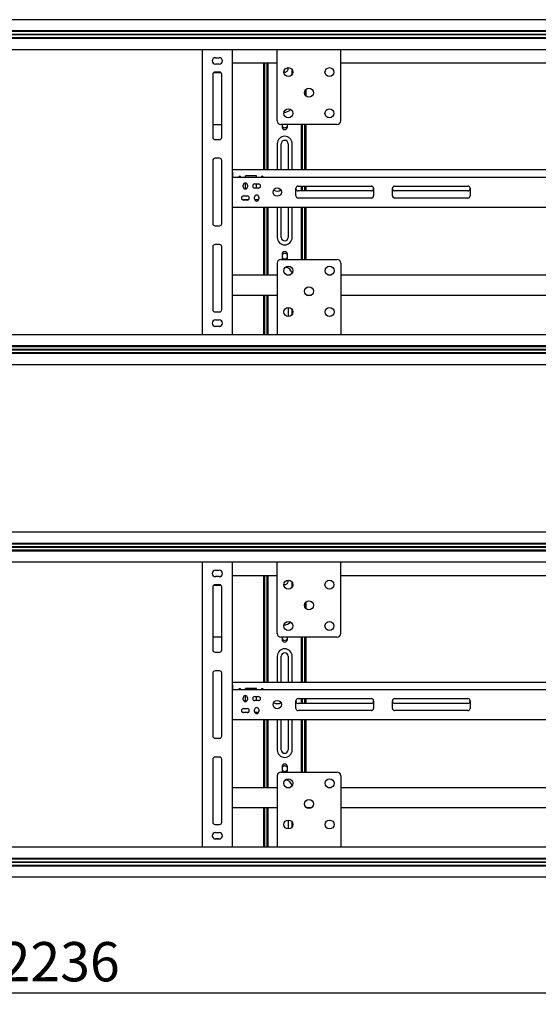
# Model space of a CAD drawing. Units: millimetres. Extents: x 0 to 420, y 0 to 297.
# Drawn here: x 108 to 154, y 136 to 223 of the extents above; entities that cross this region are included whole.
import ezdxf

# ---------------------------------------------------------------- set-up
doc = ezdxf.new("R2010")
doc.units = ezdxf.units.MM
doc.layers.add('THICK_LINE', color=7, linetype='Continuous', lineweight=25)
doc.styles.add('SLDTEXTSTYLE3', font='GOST_B.TTF')
doc.styles.add('SLDTEXTSTYLE4', font='GOST_B.TTF')
doc.dimstyles.new('SLDDIMSTYLE0', dxfattribs={"dimtxt": 3.5, "dimasz": 3, "dimexe": 0, "dimexo": 0.0625, "dimgap": 0.875, "dimtad": 2, "dimdec": 1, "dimlfac": 15, "dimrnd": 1e-09, "dimzin": 12, "dimdsep": 46, "dimtxsty": 'SLDTEXTSTYLE3', "dimsah": 1, "dimcen": 0.09, "dimadec": 0, "dimazin": 3, "dimtfac": 1, "dimtdec": 0, "dimtofl": 0, "dimtmove": 0, "dimatfit": 3, "dimfxl": 0, "dimfrac": 2, "dimtolj": 1, "dimtzin": 12, "dimarcsym": 0})

# ---------------------------------------------------------------- blocks, each defined once
blk = doc.blocks.new('_D_1')
at = {"layer": 'THICK_LINE'}
for p, q in [((36.676, 146.89), (36.676, 135.56)), ((185.743, 146.89), (185.743, 135.56)), ((185.743, 136.56), (36.676, 136.56))]:
    blk.add_line(p, q, dxfattribs=at)
for points in [[(36.676, 136.56), (39.676, 136.06), (39.676, 137.06)], [(185.743, 136.56), (182.743, 137.06), (182.743, 136.06)]]:
    blk.add_solid(points, dxfattribs=at)
at = {"layer": 'THICK_LINE', "insert": (106.358, 141.1), "char_height": 3.5, "attachment_point": 1, "style": 'SLDTEXTSTYLE4'}
blk.add_mtext('2236', dxfattribs=at)

msp = doc.modelspace()

# ---------------------------------------------------------------- linework, layer by layer
at = {"color": 7, "linetype": 'Continuous', "lineweight": 25}
for p, q in [((185.6431, 223.157), (36.7765, 223.157)), ((185.6431, 222.1637), (36.7765, 222.1637)), ((185.6431, 222.097), (36.7765, 222.097)), ((185.6431, 221.847), (36.7765, 221.847)), ((185.6431, 221.8237), (36.7765, 221.8237)), ((185.6431, 221.8003), (36.7765, 221.8003)), ((185.6431, 221.5503), (36.7765, 221.5503)), ((185.6431, 221.4837), (36.7765, 221.4837)), ((185.6431, 220.4903), (36.7765, 220.4903)), ((124.3098, 220.4903), (124.3098, 195.157)), ((126.9765, 220.4903), (126.9765, 195.157)), ((130.9631, 220.1343), (130.9631, 220.4903)), ((130.9631, 214.157), (130.9631, 220.1343)), ((136.6298, 220.1343), (136.6298, 220.4903)), ((136.6298, 214.157), (136.6298, 220.1343)), ((125.4765, 219.7737), (125.8098, 219.7737)), ((125.8098, 219.207), (125.4765, 219.207)), ((126.9765, 219.3237), (130.9631, 219.3237)), ((129.7765, 209.7903), (129.7765, 219.3237)), ((129.8765, 209.7903), (129.8765, 219.3237)), ((130.0765, 214.6579), (130.0765, 219.3237)), ((130.1765, 214.6579), (130.1765, 219.3237)), ((136.6298, 219.3237), (176.1431, 219.3237)), ((125.2431, 218.2903), (125.2431, 212.6903)), ((125.3414, 218.4625), (125.9449, 218.4625)), ((125.8431, 218.4903), (125.4431, 218.4903)), ((126.0431, 212.6903), (126.0431, 218.2903)), ((131.6431, 218.4903), (131.5633, 218.5011)), ((132.3098, 218.2908), (132.3098, 218.6899)), ((133.4098, 216.7594), (133.4098, 216.5546)), ((133.5098, 216.936), (133.5098, 216.378)), ((130.0765, 214.6108), (130.0765, 214.6579)), ((130.1765, 214.6108), (130.1765, 214.6579)), ((125.2431, 213.8426), (126.0431, 213.8426)), ((130.0765, 214.2099), (130.0765, 214.6108)), ((130.0765, 214.1627), (130.0765, 214.2099)), ((130.0765, 214.057), (130.0765, 214.1627)), ((130.1765, 214.057), (130.0765, 214.057)), ((130.0765, 213.2837), (130.0765, 214.057)), ((130.1765, 214.2099), (130.1765, 214.6108)), ((130.1765, 214.1627), (130.1765, 214.2099)), ((130.1765, 214.057), (130.1765, 214.1627)), ((130.1765, 213.2837), (130.1765, 214.057)), ((136.2965, 213.8237), (131.2965, 213.8237)), ((131.4031, 213.8237), (131.4031, 213.6237)), ((131.8831, 213.6237), (131.8831, 213.8237)), ((133.1098, 213.8237), (133.1098, 213.2837)), ((133.2098, 213.8237), (133.2098, 213.2837)), ((133.4098, 213.8237), (133.4098, 209.7903)), ((133.5098, 213.8237), (133.5098, 209.7903)), ((130.1765, 213.2837), (130.0765, 213.2837)), ((130.0765, 212.9699), (130.0765, 213.2837)), ((130.0765, 212.9227), (130.0765, 212.9699)), ((130.0765, 209.7903), (130.0765, 212.9227)), ((130.1765, 212.9699), (130.1765, 213.2837)), ((130.1765, 212.9227), (130.1765, 212.9699)), ((130.1765, 209.7903), (130.1765, 212.9227)), ((133.1098, 213.2837), (133.2098, 213.2837)), ((133.1098, 213.2837), (133.1098, 212.9699)), ((133.1098, 212.9699), (133.1098, 212.9227)), ((133.1098, 212.9227), (133.1098, 209.7903)), ((133.2098, 213.2837), (133.2098, 212.9699)), ((133.2098, 212.9699), (133.2098, 212.9227)), ((133.2098, 212.9227), (133.2098, 209.7903)), ((125.4431, 212.4903), (125.8431, 212.4903)), ((130.9765, 212.1237), (130.9765, 209.7903)), ((131.3431, 209.7903), (131.3431, 212.1237)), ((131.9431, 212.1237), (131.9431, 209.7903)), ((132.3098, 209.7903), (132.3098, 212.1237)), ((125.2431, 210.6237), (125.2431, 205.0237)), ((125.8431, 210.8237), (125.4431, 210.8237)), ((126.0431, 205.0237), (126.0431, 210.6237)), ((127.0098, 209.7903), (126.9765, 209.7903)), ((127.0098, 209.657), (126.9765, 209.657)), ((127.0098, 209.5903), (127.0098, 209.7903)), ((176.2765, 209.7903), (127.0098, 209.7903)), ((127.0098, 209.5903), (127.0098, 209.157)), ((127.0098, 209.157), (126.9765, 209.157)), ((127.0098, 209.0237), (126.9765, 209.0237)), ((127.0098, 208.957), (127.0098, 209.157)), ((127.0098, 209.157), (176.2765, 209.157)), ((127.0098, 206.6903), (127.0098, 208.957)), ((129.1431, 209.257), (128.1431, 209.257)), ((128.1431, 209.157), (128.1431, 209.257)), ((128.1431, 208.0903), (128.1431, 208.6237)), ((128.9765, 208.5403), (129.3098, 208.5403)), ((129.1431, 209.157), (129.1431, 209.257)), ((129.1431, 208.1737), (129.1431, 208.5403)), ((127.9598, 208.2737), (127.9598, 208.4403)), ((128.3265, 208.4403), (128.3265, 208.2737)), ((129.3098, 208.1737), (128.9765, 208.1737)), ((132.6431, 207.4903), (132.6431, 208.157)), ((132.8431, 208.357), (139.3598, 208.357)), ((139.3598, 207.9237), (132.8431, 207.9237)), ((133.1098, 208.357), (133.1098, 207.9237)), ((133.2098, 208.357), (133.2098, 207.9237)), ((133.4098, 208.357), (133.4098, 207.9237)), ((133.5098, 208.357), (133.5098, 207.9237)), ((139.5598, 208.157), (139.5598, 207.4903)), ((141.2265, 207.4903), (141.2265, 208.157)), ((141.4265, 208.357), (147.9431, 208.357)), ((147.9431, 207.9237), (141.4265, 207.9237)), ((148.1431, 208.157), (148.1431, 207.4903)), ((126.9765, 207.257), (127.0098, 207.257)), ((126.9765, 207.1237), (127.0098, 207.1237)), ((128.3862, 207.1237), (127.9001, 207.1237)), ((127.9765, 207.4737), (128.3098, 207.4737)), ((128.3098, 207.107), (127.9765, 207.107)), ((128.9598, 207.207), (128.9598, 207.3737)), ((129.3064, 207.1237), (128.9798, 207.1237)), ((129.3265, 207.3737), (129.3265, 207.207)), ((139.3598, 207.2903), (132.8431, 207.2903)), ((147.9431, 207.2903), (141.4265, 207.2903)), ((126.9765, 206.6237), (127.0098, 206.6237)), ((127.0098, 206.4903), (126.9765, 206.4903)), ((127.0098, 206.4903), (127.0098, 206.6903)), ((127.0098, 206.4903), (176.2765, 206.4903)), ((129.7765, 200.457), (129.7765, 206.4903)), ((129.8765, 200.457), (129.8765, 206.4903)), ((130.0765, 202.887), (130.0765, 206.4903)), ((130.1765, 202.887), (130.1765, 206.4903)), ((130.9765, 206.4903), (130.9765, 203.7903)), ((131.3431, 203.7903), (131.3431, 206.4903)), ((131.9431, 206.4903), (131.9431, 203.7903)), ((132.3098, 203.7903), (132.3098, 206.4903)), ((133.1098, 206.4903), (133.1098, 202.887)), ((133.2098, 206.4903), (133.2098, 202.887)), ((133.4098, 206.4903), (133.4098, 201.8237)), ((133.5098, 206.4903), (133.5098, 201.8237)), ((125.4431, 204.8237), (125.8431, 204.8237)), ((125.2431, 202.957), (125.2431, 197.357)), ((125.8431, 203.157), (125.4431, 203.157)), ((126.0431, 197.357), (126.0431, 202.957)), ((130.0765, 202.7456), (130.0765, 202.887)), ((130.0765, 202.4806), (130.0765, 202.7456)), ((130.0765, 202.457), (130.0765, 202.4806)), ((130.0765, 202.2903), (130.0765, 202.457)), ((130.1765, 202.7456), (130.1765, 202.887)), ((130.1765, 202.4806), (130.1765, 202.7456)), ((130.1765, 202.457), (130.1765, 202.4806)), ((130.1765, 202.2903), (130.1765, 202.457)), ((133.1098, 202.887), (133.1098, 202.7456)), ((133.1098, 202.7456), (133.1098, 202.4806)), ((133.1098, 202.4806), (133.1098, 202.457)), ((133.1098, 202.457), (133.1098, 202.2903)), ((133.2098, 202.887), (133.2098, 202.7456)), ((133.2098, 202.7456), (133.2098, 202.4806)), ((133.2098, 202.4806), (133.2098, 202.457)), ((133.2098, 202.457), (133.2098, 202.2903)), ((130.1765, 202.2903), (130.0765, 202.2903)), ((130.0765, 202.2806), (130.0765, 202.2903)), ((130.0765, 201.9661), (130.0765, 202.2806)), ((130.0765, 201.4947), (130.0765, 201.9661)), ((130.0765, 200.457), (130.0765, 201.4947)), ((130.1765, 202.2806), (130.1765, 202.2903)), ((130.1765, 201.9661), (130.1765, 202.2806)), ((130.1765, 201.4947), (130.1765, 201.9661)), ((130.1765, 200.457), (130.1765, 201.4947)), ((130.9698, 201.4903), (130.9698, 195.513)), ((131.3031, 201.8237), (136.3031, 201.8237)), ((131.4031, 202.2903), (131.4031, 201.957)), ((131.8831, 201.957), (131.8831, 202.2903)), ((133.2098, 202.2903), (133.1098, 202.2903)), ((133.1098, 202.2903), (133.1098, 202.2806)), ((133.1098, 202.2806), (133.1098, 201.9661)), ((133.1098, 201.9661), (133.1098, 201.8237)), ((133.2098, 202.2903), (133.2098, 202.2806)), ((133.2098, 202.2806), (133.2098, 201.9661)), ((133.2098, 201.9661), (133.2098, 201.8237)), ((136.6365, 201.4903), (136.6365, 195.513)), ((126.9765, 200.457), (130.9698, 200.457)), ((131.8099, 200.457), (132.1297, 200.457)), ((135.4766, 200.457), (135.7963, 200.457)), ((136.6365, 200.457), (176.1498, 200.457)), ((126.9765, 198.657), (130.9698, 198.657)), ((129.7765, 196.5237), (129.7765, 198.657)), ((129.8765, 196.5237), (129.8765, 198.657)), ((130.0765, 196.257), (130.0765, 198.657)), ((130.1765, 196.257), (130.1765, 198.657)), ((133.582, 198.657), (134.0242, 198.657)), ((136.6365, 198.657), (176.1498, 198.657)), ((125.4431, 197.157), (125.8431, 197.157)), ((131.9431, 197.5561), (131.9431, 196.7579)), ((132.3098, 196.9463), (132.3098, 197.3677)), ((125.4765, 196.4403), (125.8098, 196.4403)), ((129.7765, 196.457), (129.7765, 196.5237)), ((129.8765, 196.457), (129.7765, 196.457)), ((129.7765, 196.1237), (129.7765, 196.457)), ((129.8765, 196.457), (129.8765, 196.5237)), ((129.8765, 196.1237), (129.8765, 196.457)), ((130.1765, 196.257), (130.0765, 196.257)), ((130.0765, 195.7903), (130.0765, 196.257)), ((130.1765, 195.7903), (130.1765, 196.257)), ((125.3786, 195.8911), (125.9077, 195.8911)), ((125.8098, 195.8737), (125.4765, 195.8737)), ((129.7765, 195.457), (129.7765, 196.1237)), ((129.7765, 195.157), (129.7765, 195.457)), ((129.8765, 195.457), (129.8765, 196.1237)), ((129.8765, 195.157), (129.8765, 195.457)), ((130.0765, 195.157), (130.0765, 195.7903)), ((130.1765, 195.157), (130.1765, 195.7903)), ((130.9698, 195.513), (130.9698, 195.157)), ((136.6365, 195.513), (136.6365, 195.157)), ((36.7765, 195.157), (185.6431, 195.157)), ((36.7765, 194.1637), (185.6431, 194.1637)), ((36.7765, 194.097), (185.6431, 194.097)), ((36.7765, 193.847), (185.6431, 193.847)), ((36.7765, 193.8237), (185.6431, 193.8237)), ((36.7765, 193.8003), (185.6431, 193.8003)), ((36.7765, 193.5503), (185.6431, 193.5503)), ((36.7765, 193.4837), (185.6431, 193.4837)), ((36.7765, 192.4903), (185.6431, 192.4903)), ((185.6431, 177.557), (36.7765, 177.557)), ((185.6431, 176.5637), (36.7765, 176.5637)), ((185.6431, 176.497), (36.7765, 176.497)), ((185.6431, 176.247), (36.7765, 176.247)), ((185.6431, 176.2237), (36.7765, 176.2237)), ((185.6431, 176.2003), (36.7765, 176.2003)), ((185.6431, 175.9503), (36.7765, 175.9503)), ((185.6431, 175.8837), (36.7765, 175.8837)), ((185.6431, 174.8903), (36.7765, 174.8903)), ((124.3098, 174.8903), (124.3098, 149.557)), ((126.9765, 174.8903), (126.9765, 149.557)), ((130.9631, 174.5343), (130.9631, 174.8903)), ((130.9631, 168.557), (130.9631, 174.5343)), ((136.6298, 174.5343), (136.6298, 174.8903)), ((136.6298, 168.557), (136.6298, 174.5343)), ((125.4765, 174.1737), (125.8098, 174.1737)), ((125.8098, 173.607), (125.4765, 173.607)), ((126.9765, 173.7237), (130.9631, 173.7237)), ((129.7765, 164.1903), (129.7765, 173.7237)), ((129.8765, 164.1903), (129.8765, 173.7237)), ((130.0765, 169.0579), (130.0765, 173.7237)), ((130.1765, 169.0579), (130.1765, 173.7237)), ((136.6298, 173.7237), (176.1431, 173.7237)), ((125.2431, 172.6903), (125.2431, 167.0903)), ((125.3414, 172.8625), (125.9449, 172.8625)), ((125.8431, 172.8903), (125.4431, 172.8903)), ((126.0431, 167.0903), (126.0431, 172.6903)), ((131.6431, 172.8903), (131.5633, 172.9011)), ((132.3098, 172.6908), (132.3098, 173.0899)), ((133.4098, 171.1594), (133.4098, 170.9546)), ((133.5098, 171.336), (133.5098, 170.778)), ((125.2431, 168.2426), (126.0431, 168.2426)), ((130.0765, 169.0108), (130.0765, 169.0579)), ((130.0765, 168.6099), (130.0765, 169.0108)), ((130.0765, 168.5627), (130.0765, 168.6099)), ((130.0765, 168.457), (130.0765, 168.5627)), ((130.1765, 168.457), (130.0765, 168.457)), ((130.0765, 167.6837), (130.0765, 168.457)), ((130.1765, 169.0108), (130.1765, 169.0579)), ((130.1765, 168.6099), (130.1765, 169.0108)), ((130.1765, 168.5627), (130.1765, 168.6099)), ((130.1765, 168.457), (130.1765, 168.5627)), ((130.1765, 167.6837), (130.1765, 168.457)), ((136.2965, 168.2237), (131.2965, 168.2237)), ((131.4031, 168.2237), (131.4031, 168.0237)), ((131.8831, 168.0237), (131.8831, 168.2237)), ((133.1098, 168.2237), (133.1098, 167.6837)), ((133.2098, 168.2237), (133.2098, 167.6837)), ((133.4098, 168.2237), (133.4098, 164.1903)), ((133.5098, 168.2237), (133.5098, 164.1903)), ((130.1765, 167.6837), (130.0765, 167.6837)), ((130.0765, 167.3699), (130.0765, 167.6837)), ((130.0765, 167.3227), (130.0765, 167.3699)), ((130.0765, 164.1903), (130.0765, 167.3227)), ((130.1765, 167.3699), (130.1765, 167.6837)), ((130.1765, 167.3227), (130.1765, 167.3699)), ((130.1765, 164.1903), (130.1765, 167.3227)), ((133.1098, 167.6837), (133.2098, 167.6837)), ((133.1098, 167.6837), (133.1098, 167.3699)), ((133.1098, 167.3699), (133.1098, 167.3227)), ((133.1098, 167.3227), (133.1098, 164.1903)), ((133.2098, 167.6837), (133.2098, 167.3699)), ((133.2098, 167.3699), (133.2098, 167.3227)), ((133.2098, 167.3227), (133.2098, 164.1903)), ((125.4431, 166.8903), (125.8431, 166.8903)), ((130.9765, 166.5237), (130.9765, 164.1903)), ((131.3431, 164.1903), (131.3431, 166.5237)), ((131.9431, 166.5237), (131.9431, 164.1903)), ((132.3098, 164.1903), (132.3098, 166.5237)), ((125.2431, 165.0237), (125.2431, 159.4237)), ((125.8431, 165.2237), (125.4431, 165.2237)), ((126.0431, 159.4237), (126.0431, 165.0237)), ((127.0098, 164.1903), (126.9765, 164.1903)), ((127.0098, 164.057), (126.9765, 164.057)), ((127.0098, 163.9903), (127.0098, 164.1903)), ((176.2765, 164.1903), (127.0098, 164.1903)), ((127.0098, 163.9903), (127.0098, 163.557)), ((127.0098, 163.557), (126.9765, 163.557)), ((127.0098, 163.4237), (126.9765, 163.4237)), ((127.0098, 163.357), (127.0098, 163.557)), ((127.0098, 163.557), (176.2765, 163.557)), ((127.0098, 161.0903), (127.0098, 163.357)), ((129.1431, 163.657), (128.1431, 163.657)), ((128.1431, 163.557), (128.1431, 163.657)), ((128.1431, 162.4903), (128.1431, 163.0237)), ((128.9765, 162.9403), (129.3098, 162.9403)), ((129.1431, 163.557), (129.1431, 163.657)), ((129.1431, 162.5737), (129.1431, 162.9403)), ((127.9598, 162.6737), (127.9598, 162.8403)), ((128.3265, 162.8403), (128.3265, 162.6737)), ((129.3098, 162.5737), (128.9765, 162.5737)), ((132.6431, 161.8903), (132.6431, 162.557)), ((132.8431, 162.757), (139.3598, 162.757)), ((139.3598, 162.3237), (132.8431, 162.3237)), ((133.1098, 162.757), (133.1098, 162.3237)), ((133.2098, 162.757), (133.2098, 162.3237)), ((133.4098, 162.757), (133.4098, 162.3237)), ((133.5098, 162.757), (133.5098, 162.3237)), ((139.5598, 162.557), (139.5598, 161.8903)), ((141.2265, 161.8903), (141.2265, 162.557)), ((141.4265, 162.757), (147.9431, 162.757)), ((147.9431, 162.3237), (141.4265, 162.3237)), ((148.1431, 162.557), (148.1431, 161.8903)), ((126.9765, 161.657), (127.0098, 161.657)), ((126.9765, 161.5237), (127.0098, 161.5237)), ((128.3862, 161.5237), (127.9001, 161.5237)), ((127.9765, 161.8737), (128.3098, 161.8737)), ((128.3098, 161.507), (127.9765, 161.507)), ((128.9598, 161.607), (128.9598, 161.7737)), ((129.3064, 161.5237), (128.9798, 161.5237)), ((129.3265, 161.7737), (129.3265, 161.607)), ((139.3598, 161.6903), (132.8431, 161.6903)), ((147.9431, 161.6903), (141.4265, 161.6903)), ((126.9765, 161.0237), (127.0098, 161.0237)), ((127.0098, 160.8903), (126.9765, 160.8903)), ((127.0098, 160.8903), (127.0098, 161.0903)), ((127.0098, 160.8903), (176.2765, 160.8903)), ((129.7765, 154.857), (129.7765, 160.8903)), ((129.8765, 154.857), (129.8765, 160.8903)), ((130.0765, 157.287), (130.0765, 160.8903)), ((130.1765, 157.287), (130.1765, 160.8903)), ((130.9765, 160.8903), (130.9765, 158.1903)), ((131.3431, 158.1903), (131.3431, 160.8903)), ((131.9431, 160.8903), (131.9431, 158.1903)), ((132.3098, 158.1903), (132.3098, 160.8903)), ((133.1098, 160.8903), (133.1098, 157.287)), ((133.2098, 160.8903), (133.2098, 157.287)), ((133.4098, 160.8903), (133.4098, 156.2237)), ((133.5098, 160.8903), (133.5098, 156.2237)), ((125.4431, 159.2237), (125.8431, 159.2237)), ((125.2431, 157.357), (125.2431, 151.757)), ((125.8431, 157.557), (125.4431, 157.557)), ((126.0431, 151.757), (126.0431, 157.357)), ((130.0765, 157.1456), (130.0765, 157.287)), ((130.0765, 156.8806), (130.0765, 157.1456)), ((130.0765, 156.857), (130.0765, 156.8806)), ((130.0765, 156.6903), (130.0765, 156.857)), ((130.1765, 157.1456), (130.1765, 157.287)), ((130.1765, 156.8806), (130.1765, 157.1456)), ((130.1765, 156.857), (130.1765, 156.8806)), ((130.1765, 156.6903), (130.1765, 156.857)), ((133.1098, 157.287), (133.1098, 157.1456)), ((133.1098, 157.1456), (133.1098, 156.8806)), ((133.1098, 156.8806), (133.1098, 156.857)), ((133.1098, 156.857), (133.1098, 156.6903)), ((133.2098, 157.287), (133.2098, 157.1456)), ((133.2098, 157.1456), (133.2098, 156.8806)), ((133.2098, 156.8806), (133.2098, 156.857)), ((133.2098, 156.857), (133.2098, 156.6903)), ((130.1765, 156.6903), (130.0765, 156.6903)), ((130.0765, 156.6806), (130.0765, 156.6903)), ((130.0765, 156.3661), (130.0765, 156.6806)), ((130.0765, 155.8947), (130.0765, 156.3661)), ((130.1765, 156.6806), (130.1765, 156.6903)), ((130.1765, 156.3661), (130.1765, 156.6806)), ((130.1765, 155.8947), (130.1765, 156.3661)), ((131.3031, 156.2237), (136.3031, 156.2237)), ((131.4031, 156.6903), (131.4031, 156.357)), ((131.8831, 156.357), (131.8831, 156.6903)), ((133.2098, 156.6903), (133.1098, 156.6903)), ((133.1098, 156.6903), (133.1098, 156.6806)), ((133.1098, 156.6806), (133.1098, 156.3661)), ((133.1098, 156.3661), (133.1098, 156.2237)), ((133.2098, 156.6903), (133.2098, 156.6806)), ((133.2098, 156.6806), (133.2098, 156.3661)), ((133.2098, 156.3661), (133.2098, 156.2237)), ((130.0765, 154.857), (130.0765, 155.8947)), ((130.1765, 154.857), (130.1765, 155.8947)), ((130.9698, 155.8903), (130.9698, 149.913)), ((136.6365, 155.8903), (136.6365, 149.913)), ((126.9765, 154.857), (130.9698, 154.857)), ((131.8099, 154.857), (132.1297, 154.857)), ((135.4766, 154.857), (135.7963, 154.857)), ((136.6365, 154.857), (176.1498, 154.857)), ((126.9765, 153.057), (130.9698, 153.057)), ((129.7765, 150.9237), (129.7765, 153.057)), ((129.8765, 150.9237), (129.8765, 153.057)), ((130.0765, 150.657), (130.0765, 153.057)), ((130.1765, 150.657), (130.1765, 153.057)), ((133.582, 153.057), (134.0242, 153.057)), ((136.6365, 153.057), (176.1498, 153.057)), ((125.4431, 151.557), (125.8431, 151.557)), ((131.9431, 151.9561), (131.9431, 151.1579)), ((132.3098, 151.3463), (132.3098, 151.7677)), ((125.4765, 150.8403), (125.8098, 150.8403)), ((129.7765, 150.857), (129.7765, 150.9237)), ((129.8765, 150.857), (129.7765, 150.857)), ((129.7765, 150.5237), (129.7765, 150.857)), ((129.8765, 150.857), (129.8765, 150.9237)), ((129.8765, 150.5237), (129.8765, 150.857)), ((125.3786, 150.2911), (125.9077, 150.2911)), ((125.8098, 150.2737), (125.4765, 150.2737)), ((129.7765, 149.857), (129.7765, 150.5237)), ((129.7765, 149.557), (129.7765, 149.857)), ((129.8765, 149.857), (129.8765, 150.5237)), ((129.8765, 149.557), (129.8765, 149.857)), ((130.1765, 150.657), (130.0765, 150.657)), ((130.0765, 150.1903), (130.0765, 150.657)), ((130.0765, 149.557), (130.0765, 150.1903)), ((130.1765, 150.1903), (130.1765, 150.657)), ((130.1765, 149.557), (130.1765, 150.1903)), ((130.9698, 149.913), (130.9698, 149.557)), ((136.6365, 149.913), (136.6365, 149.557)), ((36.7765, 149.557), (185.6431, 149.557)), ((36.7765, 148.5637), (185.6431, 148.5637)), ((36.7765, 148.497), (185.6431, 148.497)), ((36.7765, 148.247), (185.6431, 148.247)), ((36.7765, 148.2237), (185.6431, 148.2237)), ((36.7765, 148.2003), (185.6431, 148.2003)), ((36.7765, 147.9503), (185.6431, 147.9503)), ((36.7765, 147.8837), (185.6431, 147.8837)), ((36.7765, 146.8903), (185.6431, 146.8903))]:
    msp.add_line(p, q, dxfattribs=at)
at = {"color": 7, "linetype": 'Continuous', "lineweight": 25, "flags": 128}
for points in [[(131.4031, 201.957), (131.4149, 201.8828), (131.4436, 201.8237)], [(131.8427, 201.8237), (131.8714, 201.8828), (131.8831, 201.957)], [(131.4031, 156.357), (131.4149, 156.2828), (131.4436, 156.2237)], [(131.8427, 156.2237), (131.8714, 156.2828), (131.8831, 156.357)]]:
    msp.add_lwpolyline(points, dxfattribs=at)
at = {"color": 7, "linetype": 'Continuous', "lineweight": 25}
for centre, radius in [((131.9631, 218.4903), 0.4), ((135.6298, 218.4903), 0.4), ((133.7965, 216.657), 0.4), ((131.9631, 214.8237), 0.4), ((135.6298, 214.8237), 0.4), ((130.9765, 207.8237), 0.3733), ((131.9698, 200.8237), 0.4), ((135.6365, 200.8237), 0.4), ((133.8031, 198.9903), 0.4), ((131.9698, 197.157), 0.4), ((135.6365, 197.157), 0.4), ((131.9631, 172.8903), 0.4), ((135.6298, 172.8903), 0.4), ((133.7965, 171.057), 0.4), ((131.9631, 169.2237), 0.4), ((135.6298, 169.2237), 0.4), ((130.9765, 162.2237), 0.3733), ((131.9698, 155.2237), 0.4), ((135.6365, 155.2237), 0.4), ((133.8031, 153.3903), 0.4), ((131.9698, 151.557), 0.4), ((135.6365, 151.557), 0.4)]:
    msp.add_circle(centre, radius, dxfattribs=at)
for centre, radius, start, end in [((125.4765, 219.4903), 0.2833, 90, 270), ((125.8098, 219.4903), 0.2833, 270, 90), ((125.4431, 218.2903), 0.2, 90, 180), ((125.8431, 218.2903), 0.2, 0, 90), ((131.6431, 218.7903), 0.3, 270, 19.132213), ((131.6431, 215.5903), 0.6667, 264.281571, 321.028895), ((131.2965, 214.157), 0.3333, 180, 270), ((136.2965, 214.157), 0.3333, 270, 360), ((131.6431, 213.7903), 0.25, 196.260205, 270), ((131.6431, 213.6237), 0.24, 180, 360), ((131.6431, 213.7903), 0.25, 270, 343.739795), ((125.4431, 212.6903), 0.2, 180, 270), ((125.8431, 212.6903), 0.2, 270, 0), ((131.6431, 212.1237), 0.6667, 360, 180), ((131.6431, 212.1237), 0.3, 0, 180), ((125.4431, 210.6237), 0.2, 90, 180), ((125.8431, 210.6237), 0.2, 0, 90), ((127.6431, 209.1237), 0.11, 17.639701, 162.360299), ((128.1431, 208.4403), 0.1833, 0, 180), ((128.9765, 208.357), 0.1833, 90, 270), ((129.3098, 208.357), 0.1833, 270, 90), ((129.6431, 209.1237), 0.11, 17.639701, 162.360299), ((128.1431, 208.2737), 0.1833, 180, 0), ((130.9765, 208.457), 0.5467, 234.05331, 305.94669), ((132.8431, 208.157), 0.2, 90, 180), ((132.8431, 208.1237), 0.2, 180, 270), ((139.3598, 208.157), 0.2, 0, 90), ((139.3598, 208.1237), 0.2, 270, 0), ((141.4265, 208.157), 0.2, 90, 180), ((141.4265, 208.1237), 0.2, 180, 270), ((147.9431, 208.157), 0.2, 0, 90), ((147.9431, 208.1237), 0.2, 270, 0), ((127.9765, 207.2903), 0.1833, 90, 270), ((128.3098, 207.2903), 0.1833, 270, 90), ((129.1431, 207.3737), 0.1833, 0, 180), ((129.1431, 207.207), 0.1833, 180, 0), ((132.8431, 207.4903), 0.2, 180, 270), ((139.3598, 207.4903), 0.2, 270, 0), ((141.4265, 207.4903), 0.2, 180, 270), ((147.9431, 207.4903), 0.2, 270, 0), ((125.4431, 205.0237), 0.2, 180, 270), ((125.8431, 205.0237), 0.2, 270, 0), ((131.6431, 203.7903), 0.6667, 180, 360), ((131.6431, 203.7903), 0.3, 180, 0), ((125.4431, 202.957), 0.2, 90, 180), ((125.8431, 202.957), 0.2, 0, 90), ((131.6431, 202.2903), 0.24, 360, 180), ((131.6431, 202.1237), 0.25, 16.260205, 163.739795), ((131.3031, 201.4903), 0.3333, 90, 180), ((131.6431, 202.1237), 0.25, 196.260205, 270), ((131.6431, 202.1237), 0.25, 270, 343.739795), ((136.3031, 201.4903), 0.3333, 0, 90), ((131.6431, 200.457), 0.6667, 11.693192, 84.910539), ((125.4431, 197.357), 0.2, 180, 270), ((125.8431, 197.357), 0.2, 270, 0), ((125.4765, 196.157), 0.2833, 90, 270), ((125.8098, 196.157), 0.2833, 270, 90), ((125.4765, 173.8903), 0.2833, 90, 270), ((125.8098, 173.8903), 0.2833, 270, 90), ((125.4431, 172.6903), 0.2, 90, 180), ((125.8431, 172.6903), 0.2, 0, 90), ((131.6431, 173.1903), 0.3, 270, 19.132213), ((131.6431, 169.9903), 0.6667, 264.281571, 321.028895), ((131.2965, 168.557), 0.3333, 180, 270), ((136.2965, 168.557), 0.3333, 270, 360), ((131.6431, 168.1903), 0.25, 196.260205, 270), ((131.6431, 168.0237), 0.24, 180, 360), ((131.6431, 168.1903), 0.25, 270, 343.739795), ((125.4431, 167.0903), 0.2, 180, 270), ((125.8431, 167.0903), 0.2, 270, 0), ((131.6431, 166.5237), 0.6667, 360, 180), ((131.6431, 166.5237), 0.3, 0, 180), ((125.4431, 165.0237), 0.2, 90, 180), ((125.8431, 165.0237), 0.2, 0, 90), ((127.6431, 163.5237), 0.11, 17.639701, 162.360299), ((128.1431, 162.8403), 0.1833, 0, 180), ((128.9765, 162.757), 0.1833, 90, 270), ((129.3098, 162.757), 0.1833, 270, 90), ((129.6431, 163.5237), 0.11, 17.639701, 162.360299), ((128.1431, 162.6737), 0.1833, 180, 0), ((130.9765, 162.857), 0.5467, 234.05331, 305.94669), ((132.8431, 162.557), 0.2, 90, 180), ((132.8431, 162.5237), 0.2, 180, 270), ((139.3598, 162.557), 0.2, 0, 90), ((139.3598, 162.5237), 0.2, 270, 0), ((141.4265, 162.557), 0.2, 90, 180), ((141.4265, 162.5237), 0.2, 180, 270), ((147.9431, 162.557), 0.2, 0, 90), ((147.9431, 162.5237), 0.2, 270, 0), ((127.9765, 161.6903), 0.1833, 90, 270), ((128.3098, 161.6903), 0.1833, 270, 90), ((129.1431, 161.7737), 0.1833, 0, 180), ((129.1431, 161.607), 0.1833, 180, 0), ((132.8431, 161.8903), 0.2, 180, 270), ((139.3598, 161.8903), 0.2, 270, 0), ((141.4265, 161.8903), 0.2, 180, 270), ((147.9431, 161.8903), 0.2, 270, 0), ((125.4431, 159.4237), 0.2, 180, 270), ((125.8431, 159.4237), 0.2, 270, 0), ((131.6431, 158.1903), 0.6667, 180, 360), ((131.6431, 158.1903), 0.3, 180, 0), ((125.4431, 157.357), 0.2, 90, 180), ((125.8431, 157.357), 0.2, 0, 90), ((131.6431, 156.6903), 0.24, 360, 180), ((131.3031, 155.8903), 0.3333, 90, 180), ((131.6431, 156.5237), 0.25, 16.260205, 163.739795), ((131.6431, 156.5237), 0.25, 196.260205, 270), ((131.6431, 156.5237), 0.25, 270, 343.739795), ((136.3031, 155.8903), 0.3333, 0, 90), ((131.6431, 154.857), 0.6667, 11.693192, 84.910539), ((125.4431, 151.757), 0.2, 180, 270), ((125.8431, 151.757), 0.2, 270, 0), ((125.4765, 150.557), 0.2833, 90, 270), ((125.8098, 150.557), 0.2833, 270, 90)]:
    msp.add_arc(centre, radius, start, end, dxfattribs=at)

# ---------------------------------------------------------------- dimensions: what is measured, and where the dimension line sits
at = {"layer": 'THICK_LINE'}
dim = msp.add_linear_dim(base=(36.6765, 136.56), p1=(185.7431, 146.8903), p2=(36.6765, 146.8903), angle=0, dimstyle='SLDDIMSTYLE0', dxfattribs=at)
dim.commit()
dim.dimension.update_dxf_attribs({"geometry": '_D_1', "text_midpoint": (111.2098, 136.56), "dimtype": 160})

doc.saveas('drawing.dxf')
